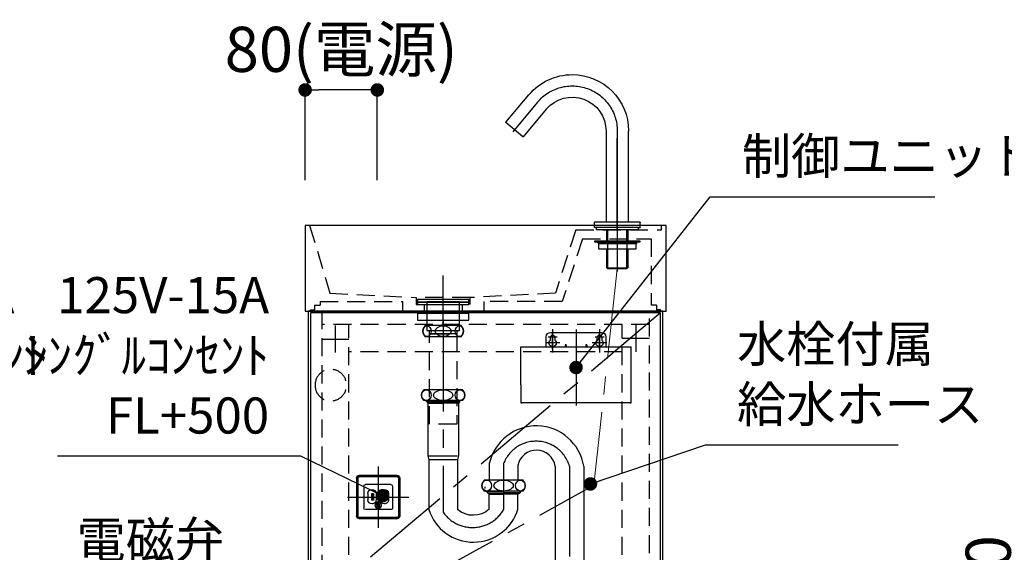
# Model space of a CAD drawing. Extents: x -35785 to 7275, y -56358 to 35614.
# Drawn here: x -30582 to -29491, y -54601 to -54011 of the extents above; entities that cross this region are included whole.
import ezdxf

# ---------------------------------------------------------------- set-up
doc = ezdxf.new("R2010")
doc.units = 0
doc.header["$LTSCALE"] = 80
doc.header["$MEASUREMENT"] = 0
for name, pattern in [('CENTER', [2, 1.25, -0.25, 0.25, -0.25]), ('DASH_CENTER', [14, 11, -1, 1, -1]), ('HIDDEN', [0.375, 0.25, -0.125]), ('PHANTOM', [2.5, 1.25, -0.25, 0.25, -0.25, 0.25, -0.25])]:
    doc.linetypes.add(name, pattern=pattern)
doc.layers.get('0').update_dxf_attribs({"linetype": 'CONTINUOUS'})
doc.layers.get('Defpoints').update_dxf_attribs({"linetype": 'CONTINUOUS'})
doc.layers.add('1', color=7, linetype='CONTINUOUS')
doc.layers.add('2HOJOSEN', color=21, linetype='CONTINUOUS', plot=False)
doc.styles.get("Standard").update_dxf_attribs({"font": 'txt.shx', "bigfont": 'extfont.shx'})
doc.styles.add('TATENAGA', font='txt.shx', dxfattribs={"width": 0.8, "bigfont": 'extfont'})
doc.dimstyles.new('DIMSHORT', dxfattribs={"dimtxt": 50, "dimasz": 15, "dimexe": 0, "dimexo": 0, "dimgap": 20, "dimtad": 1, "dimdsep": 46, "dimtxsty": 'TATENAGA', "dimblk1": 'DOT', "dimblk2": 'DOT', "dimsah": 1, "dimcen": 0.09, "dimadec": 0, "dimazin": 0, "dimtfac": 1, "dimtofl": 0, "dimtmove": 0, "dimatfit": 3, "dimldrblk": 'DOT', "dimfxl": 1, "dimtolj": 1, "dimtzin": 0, "dimarcsym": 0})
doc.dimstyles.get("Standard").update_dxf_attribs({"dimscale": 0, "dimtxt": 50, "dimasz": 15, "dimexe": 0, "dimexo": 0, "dimgap": 20, "dimtad": 1, "dimdsep": 46, "dimtxsty": 'Standard', "dimblk1": 'DOT', "dimblk2": 'DOT', "dimsah": 1, "dimcen": 0.09, "dimadec": 0, "dimazin": 0, "dimtfac": 1, "dimtmove": 0, "dimatfit": 3, "dimldrblk": 'DOT', "dimfxl": 1, "dimtolj": 1, "dimtzin": 0, "dimarcsym": 0})

# ---------------------------------------------------------------- blocks, each defined once
blk = doc.blocks.new('DOT')
at = {"layer": '1', "color": 0, "linetype": 'ByBlock'}
blk.add_line((-0.5, 0), (-1, 0), dxfattribs=at)
at = {"layer": '1', "color": 0, "linetype": 'ByBlock', "const_width": 0.5}
blk.add_lwpolyline([(-0.25, 0, 1), (0.25, 0, 1)], format="xyb", close=True, dxfattribs=at)
blk = doc.blocks.new('*D21567')
at = {"layer": '1', "color": 0, "linetype": 'Continuous', "lineweight": -2}
for p, q in [((-29164.1, -54239.2), (-29464.1, -54239.2)), ((-29464.1, -54254.2), (-29464.1, -55024.2)), ((-29164.1, -55039.2), (-29464.1, -55039.2))]:
    blk.add_line(p, q, dxfattribs=at)
at = {"layer": 'Defpoints', "color": 0}
for p in [(-29164.1, -54239.2), (-29464.1, -55039.2), (-29164.1, -55039.2)]:
    blk.add_point(p, dxfattribs=at)
at = {"layer": '1', "color": 0, "lineweight": -2, "xscale": 15, "yscale": 15, "zscale": 15}
for p, rotation in [((-29464.1, -54239.2), 90), ((-29464.1, -55039.2), 270)]:
    blk.add_blockref('DOT', p, dxfattribs=dict(at, rotation=rotation))
at = {"layer": '1', "color": 0, "linetype": 'Continuous', "insert": (-29509.1, -54639.2), "char_height": 50, "attachment_point": 5, "rotation": 90, "style": 'TATENAGA'}
blk.add_mtext('\\A1;800', dxfattribs=at)
blk = doc.blocks.new('_DOT')
at = {"color": 0, "linetype": 'ByBlock'}
blk.add_line((-0.5, 0), (-1, 0), dxfattribs=at)
at = {"color": 0, "linetype": 'ByBlock', "const_width": 0.5}
blk.add_lwpolyline([(-0.25, 0, 1), (0.25, 0, 1)], format="xyb", close=True, dxfattribs=at)
blk = doc.blocks.new('A$C5503')
at = {"layer": '1', "color": 0, "linetype": 'Continuous'}
for p, q in [((0, 0), (0, 705)), ((0, 705), (393, 705)), ((393, 705), (393, 0)), ((15, 47), (15, 0)), ((378, 47), (378, 0)), ((0, 0), (393, 0))]:
    blk.add_line(p, q, dxfattribs=at)
at = {"layer": '1', "color": 0, "linetype": 'HIDDEN'}
for p, q in [((15, 47), (15, 705)), ((378, 705), (378, 47)), ((15, 690), (378, 690)), ((45, 75), (45, 690)), ((348, 75), (348, 690)), ((45, 660), (348, 660)), ((378, 75), (15, 75)), ((378, 60), (15, 60))]:
    blk.add_line(p, q, dxfattribs=at)
at = {"layer": '1', "color": 0, "linetype": 'Continuous'}
blk.add_lwpolyline([(2.5, 50), (2.5, 703), (390.5, 703), (390.5, 50)], close=True, dxfattribs=at)
at = {"layer": '1', "color": 0, "linetype": 'CENTER'}
blk.add_lwpolyline([(2.5, 703), (390.5, 376.5), (2.5, 50)], dxfattribs=at)
at = {"layer": '1', "color": 0, "linetype": 'HIDDEN'}
for centre in [(368, 623), (368, 130)]:
    blk.add_circle(centre, 17.5, dxfattribs=at)
blk = doc.blocks.new('A$C14435')
at = {"layer": '1', "color": 0, "linetype": 'Continuous'}
for p, q in [((0, 110.7), (0, 15.7)), ((400, 110.7), (0, 110.7)), ((395, 105.7), (395, 110.7)), ((400, 15.7), (400, 110.7)), ((153, 0), (153, 55.1)), ((132, 23.2), (132, 15.7)), ((174, 23.2), (174, 15.7)), ((0, 15.7), (400, 15.7))]:
    blk.add_line(p, q, dxfattribs=at)
at = {"layer": '1', "color": 0, "linetype": 'HIDDEN'}
for p, q in [((5, 110.7), (27.5, 35.7)), ((300, 105.7), (277.5, 35.7)), ((300, 105.7), (395, 105.7)), ((27.5, 35.7), (123, 30.7)), ((277.5, 35.7), (183, 30.7))]:
    blk.add_line(p, q, dxfattribs=at)
blk.add_lwpolyline([(123, 30.7), (123, 23.2), (183, 23.2), (183, 30.7)], close=True, dxfattribs=at)
at = {"layer": '2HOJOSEN', "linetype": 'HIDDEN'}
for p, q in [((307.3, 95.7), (285, 26.2)), ((307.3, 95.7), (383.4, 95.7)), ((383.4, 95.7), (383.4, 22.2)), ((10.6, 22.2), (10.6, 17.2)), ((10.6, 22.2), (16.6, 22.2)), ((16.6, 26.2), (108, 26.2)), ((16.6, 26.2), (16.6, 22.2)), ((108, 26.2), (108, 15.7)), ((285, 26.2), (198, 26.2)), ((198, 26.2), (198, 15.7)), ((389.4, 22.2), (383.4, 22.2)), ((389.4, 22.2), (389.4, 17.2)), ((6, 15.7), (6, 17.2)), ((6, 17.2), (10.6, 17.2)), ((394, 17.2), (389.4, 17.2)), ((394, 15.7), (394, 17.2))]:
    blk.add_line(p, q, dxfattribs=at)
blk = doc.blocks.new('座__8', base_point=(707.4, 985.4))
at = {"layer": '1', "color": 7, "linetype": 'Continuous'}
for p, q in [((244.8, 714.7), (244.5, 714.4)), ((244.5, 709), (244.5, 714.4)), ((244.8, 714.7), (295.2, 714.7)), ((295.5, 714.4), (295.2, 714.7)), ((295.5, 714.4), (295.5, 709)), ((244.5, 709), (244.8, 708.7)), ((246.5, 708.7), (244.8, 708.7)), ((246.5, 708.7), (295.2, 708.7)), ((258.5, 706.2), (258.5, 694.2)), ((281.5, 694.2), (281.5, 706.2)), ((295.2, 708.7), (295.5, 709)), ((258.5, 685.2), (258.5, 664)), ((281.5, 664), (281.5, 685.2)), ((258.5, 664), (259.3, 663.2)), ((280.7, 664), (258.5, 664)), ((280.7, 663.2), (259.3, 663.2)), ((281.5, 664), (280.7, 664)), ((280.7, 663.2), (281.5, 664))]:
    blk.add_line(p, q, dxfattribs=at)
at = {"layer": '1', "color": 4, "linetype": 'PHANTOM'}
blk.add_line((270, 718.7), (270, 660.2), dxfattribs=at)
at = {"layer": '1', "color": 2, "linetype": 'Continuous'}
for p, q in [((259.3, 694.2), (259.3, 706.2)), ((280.7, 706.2), (280.7, 694.2)), ((259.3, 664), (259.3, 685.2)), ((280.7, 685.2), (280.7, 664)), ((259.3, 663.2), (259.3, 664)), ((280.7, 664), (280.7, 663.2))]:
    blk.add_line(p, q, dxfattribs=at)
blk = doc.blocks.new('67-83X-C2', base_point=(771.4, 759.7))
at = {"layer": '1', "color": 7, "linetype": 'Continuous'}
for p, q in [((393.5, 825.4), (367.9, 855.8)), ((348.7, 839.8), (374.3, 809.3)), ((374.6, 809.3), (393.4, 825.1)), ((257.5, 714.7), (257.5, 815.7)), ((282.5, 815.7), (282.5, 714.7))]:
    blk.add_line(p, q, dxfattribs=at)
at = {"layer": '1', "color": 4, "linetype": 'PHANTOM'}
for p, q in [((358.3, 847.8), (385.9, 814.9)), ((270, 707.7), (270, 815.7))]:
    blk.add_line(p, q, dxfattribs=at)
at = {"layer": '1', "color": 5, "linetype": 'PHANTOM'}
for p, q in [((393.6, 825.2), (393.4, 825.1)), ((393.5, 825.4), (393.6, 825.2)), ((374.3, 809.3), (374.4, 809.1)), ((374.4, 809.1), (374.6, 809.3))]:
    blk.add_line(p, q, dxfattribs=at)
at = {"layer": '1', "color": 7, "linetype": 'Continuous'}
for centre, radius, start, end in [((320, 815.7), 62.5, 90, 180), ((320, 815.7), 62.5, 40, 90), ((320, 815.7), 37.5, 40, 180), ((393.3, 825.2), 0.2, 310, 40), ((374.5, 809.4), 0.2, 220, 310)]:
    blk.add_arc(centre, radius, start, end, dxfattribs=at)
at = {"layer": '1', "color": 4, "linetype": 'PHANTOM'}
blk.add_arc((320, 815.7), 50, 40, 180, dxfattribs=at)
blk = doc.blocks.new('A$C6527')
at = {"color": 7, "linetype": 'Continuous'}
for p, q in [((50.5, 34), (0.5, 34)), ((0.5, 34), (0.5, 32.5)), ((50.5, 32.5), (50.5, 34)), ((0.5, 32.5), (50.5, 32.5))]:
    blk.add_line(p, q, dxfattribs=at)
at = {"layer": '1', "color": 2, "linetype": 'DASH_CENTER'}
for p, q in [((113.8, 187.6), (139.5, 157)), ((25.5, 155.5), (25.5, 0)), ((139.5, 157), (141.4, 154.7))]:
    blk.add_line(p, q, dxfattribs=at)
at = {"layer": '1', "color": 4, "linetype": 'PHANTOM'}
for p, q in [((113.8, 187.6), (141.4, 154.7)), ((25.5, 155.5), (25.5, 0)), ((25.5, 34.8), (25.5, 31.8))]:
    blk.add_line(p, q, dxfattribs=at)
at = {"layer": '1', "color": 7, "linetype": 'Continuous'}
for p, q in [((2.5, 48.5), (2.5, 46)), ((2.5, 46), (48.5, 46)), ((48.5, 46), (48.5, 48.5)), ((4, 32), (4, 32.5)), ((6.5, 32), (4, 32)), ((4, 31), (4, 32)), ((4, 31), (6.5, 31)), ((4.7, 25), (4.7, 31)), ((15.1, 31), (4.7, 31)), ((15.1, 25), (4.7, 25)), ((9.2, 31), (41.8, 31)), ((11.8, 32), (11.1, 32)), ((11.1, 31), (11.8, 31)), ((15.1, 31), (15.1, 25)), ((46.3, 31), (15.1, 31)), ((25.5, 25), (15.1, 25)), ((18, 32), (16.7, 32)), ((16.7, 31), (18, 31)), ((25.5, 32), (24.8, 32)), ((24.8, 31), (25.5, 31)), ((26.2, 32), (25.5, 32)), ((25.5, 31), (26.2, 31)), ((36.6, 25), (25.5, 25)), ((34.3, 32), (33, 32)), ((33, 31), (34.3, 31)), ((35.9, 25), (35.9, 31)), ((46.3, 25), (36.6, 25)), ((39.9, 32), (39.2, 32)), ((39.2, 31), (39.9, 31)), ((47, 31.5), (44.3, 31.5)), ((46.3, 31), (46.3, 25)), ((47, 31.5), (47, 32.5))]:
    blk.add_line(p, q, dxfattribs=at)
at = {"layer": '1', "color": 2, "linetype": 'DASH_CENTER'}
blk.add_arc((75.5, 155.5), 50, 40, 180, dxfattribs=at)
at = {"layer": '1', "color": 4, "linetype": 'PHANTOM'}
blk.add_arc((75.5, 155.5), 50, 40, 180, dxfattribs=at)
at = {"layer": '1', "color": 7, "linetype": 'Continuous'}
for centre, radius, start, end in [((6.5, 34), 2, 270, 285.2048), ((6.5, 34), 3, 270, 285.2048), ((7.8, 29.2), 3, 76.1268, 105.2048), ((7.8, 29.2), 2, 76.1268, 105.2048), ((9.2, 35), 4, 256.1268, 270), ((9.2, 35), 3, 256.1268, 270), ((9.2, 32.5), 0.467, 270, 327.398), ((9.2, 32.5), 1.47, 270, 297.5753), ((10.2, 31.9), 0.617, 32.0943, 147.398), ((10.2, 30.7), 0.5, 62.3001, 117.5753), ((11.1, 32.5), 1.45, 242.3001, 270), ((11.1, 32.5), 0.45, 212.0943, 270), ((11.8, 33.2), 1.23, 270, 292.9914), ((11.8, 33.2), 2.23, 270, 292.9914), ((14.3, 27.4), 5.07, 67.0086, 112.9914), ((14.3, 27.4), 4.07, 67.0086, 112.9914), ((16.7, 33.2), 2.23, 247.0086, 270), ((16.7, 33.2), 1.23, 247.0086, 270), ((18, 33.7), 1.68, 270, 286.936), ((18, 33.7), 2.68, 270, 286.936), ((21.4, 22.7), 9.85, 73.064, 106.936), ((21.4, 22.7), 8.85, 73.064, 106.936), ((24.8, 33.7), 2.68, 253.064, 270), ((24.8, 33.7), 1.68, 253.064, 270), ((26.2, 33.7), 1.68, 270, 286.936), ((26.2, 33.7), 2.68, 270, 286.936), ((29.6, 22.7), 9.85, 73.064, 106.936), ((29.6, 22.7), 8.85, 73.064, 106.936), ((33, 33.7), 2.68, 253.064, 270), ((33, 33.7), 1.68, 253.064, 270), ((34.3, 33.2), 1.23, 270, 292.9914), ((34.3, 33.2), 2.23, 270, 292.9914), ((36.7, 27.4), 5.07, 67.0086, 112.9914), ((36.7, 27.4), 4.07, 67.0086, 112.9914), ((39.2, 33.2), 2.23, 247.0086, 270), ((39.2, 33.2), 1.23, 247.0086, 270), ((39.9, 32.5), 0.45, 270, 327.9057), ((39.9, 32.5), 1.45, 270, 297.6999), ((40.8, 31.9), 0.617, 32.602, 147.9057), ((40.8, 30.7), 0.5, 62.4247, 117.6999), ((41.8, 32.5), 1.47, 242.4247, 270), ((41.8, 32.5), 0.467, 212.602, 270), ((41.8, 35), 3, 270, 293.5565), ((41.8, 35), 4, 270, 291.7868), ((44.1, 29.5), 3, 90, 113.5565), ((44.3, 28.5), 3, 90, 111.7868)]:
    blk.add_arc(centre, radius, start, end, dxfattribs=at)
at = {"layer": '1'}
for name, p in [('67-83X-C2', (526.9, 99.5)), ('座__8', (462.9, 325.3))]:
    blk.add_blockref(name, p, dxfattribs=at)
blk = doc.blocks.new('A$C3330')
at = {"linetype": 'Continuous'}
for p, q in [((0, 11.25), (0, 0.75)), ((0.25, 11.25), (0.25, 0.75)), ((0.375, 11.25), (0.375, 0.75)), ((0.75, 12), (11.25, 12)), ((0.75, 11.75), (11.25, 11.75)), ((0.75, 11.625), (11.25, 11.625)), ((11.625, 11.25), (11.625, 0.75)), ((11.75, 11.25), (11.75, 0.75)), ((12, 11.25), (12, 0.75)), ((2, 8.949997), (2, 3.049999)), ((2.5, 9.449997), (9.5, 9.449997)), ((10, 8.949997), (10, 3.049999)), ((3.162502, 7), (3.162502, 5.25)), ((4.125003, 7.087498), (4.125003, 4.912498)), ((4.125003, 7.087498), (4.700004, 7.087498)), ((4.250003, 6.962498), (4.575004, 6.962498)), ((4.250003, 6.962498), (4.250003, 5.037498)), ((4.250003, 6.875), (4.575004, 6.875)), ((4.412502, 6.875), (4.412502, 5.125)), ((4.575004, 6.962498), (4.575004, 5.037498)), ((4.700004, 7.087498), (4.700004, 4.912498)), ((5.412502, 7), (5.412502, 5.25)), ((6.587501, 7), (6.587501, 5.25)), ((7.300003, 6.875), (7.875003, 6.875)), ((7.300003, 6.875), (7.300003, 5.125)), ((7.425003, 6.75), (7.750003, 6.75)), ((7.425003, 6.75), (7.425003, 5.25)), ((7.587501, 6.75), (7.587501, 5.25)), ((7.750003, 6.75), (7.750003, 5.25)), ((7.875003, 6.875), (7.875003, 5.125)), ((8.837501, 7), (8.837501, 5.25)), ((4.125003, 4.912498), (4.700004, 4.912498)), ((4.250003, 5.125), (4.575004, 5.125)), ((4.250003, 5.037498), (4.575004, 5.037498)), ((5.243091, 3.196827), (5.745277, 3.699013)), ((5.446872, 2.993057), (5.949058, 3.495243)), ((5.558487, 3.987698), (5.76226, 4.191471)), ((5.55849, 3.987694), (5.745288, 3.800896)), ((5.762264, 4.191471), (5.949066, 4.004665)), ((6.050933, 4.004669), (6.553169, 4.506905)), ((6.050949, 3.495235), (6.237735, 3.308445)), ((6.237735, 3.308449), (6.441509, 3.512226)), ((6.254711, 3.800896), (6.756939, 4.303123)), ((6.254722, 3.699013), (6.441513, 3.512222)), ((7.300003, 5.125), (7.875003, 5.125)), ((7.425003, 5.25), (7.750003, 5.25)), ((0.75, 0.375), (11.25, 0.375)), ((0.75, 0.25), (11.25, 0.25)), ((0.75, 0), (11.25, 0)), ((2.5, 2.549999), (9.5, 2.549999))]:
    blk.add_line(p, q, dxfattribs=at)
blk.add_circle((6, 3.75), 0.9375, dxfattribs=at)
for centre, radius, start, end in [((0.75, 11.25), 0.75, 89.999985, 179.999969), ((0.75, 11.25), 0.5, 89.999985, 179.999969), ((0.75, 11.25), 0.375, 89.999985, 179.999969), ((11.25, 11.25), 0.75, 0, 89.999985), ((11.25, 11.25), 0.5, 0, 89.999985), ((11.25, 11.25), 0.375, 0, 89.999985), ((2.5, 8.949997), 0.5, 89.999985, 179.999969), ((9.5, 8.949997), 0.5, 0, 89.999985), ((4.287502, 7), 1.125, 89.999985, 179.999969), ((4.287502, 7), 1.125, 0, 89.999985), ((7.712501, 7), 1.125, 89.999985, 179.999969), ((7.712501, 7), 1.125, 0, 89.999985), ((2.5, 3.049999), 0.5, 179.999969, 270.097961), ((4.287502, 5.25), 1.125, 179.999969, 270), ((4.287502, 5.25), 1.125, 270.000031, 0), ((6, 3.75), 0.8125, 55.212959, 214.786987), ((6, 3.75), 0.8125, 235.217041, 359.999969), ((5.694366, 3.749962), 0.072045, 314.998962, 44.998848), ((6.000019, 3.444302), 0.072045, 44.997391, 134.998962), ((6.000019, 4.055618), 0.072045, 225.00322, 315.000427), ((6.305675, 3.749962), 0.072045, 134.999557, 225.002609), ((7.712501, 5.25), 1.125, 179.999969, 270), ((6, 3.75), 0.8125, 0, 34.782963), ((7.712501, 5.25), 1.125, 270.000031, 0), ((9.5, 3.049999), 0.5, 270.000031, 0), ((0.75, 0.75), 0.75, 179.999969, 270), ((0.75, 0.75), 0.5, 179.999969, 270), ((0.75, 0.75), 0.375, 179.999969, 270), ((11.25, 0.75), 0.75, 270.000031, 0), ((11.25, 0.75), 0.375, 270.000031, 0), ((11.25, 0.75), 0.5, 270.000031, 0)]:
    blk.add_arc(centre, radius, start, end, dxfattribs=at)
blk = doc.blocks.new('A$C7390')
at = {"color": 7, "linetype": 'Continuous'}
for p, q in [((89.2, 81), (33.2, 81)), ((28.2, 76), (28.2, 69.2)), ((28.2, 76), (28.2, 69.2)), ((28.2, 69.2), (28.2, 65)), ((28.2, 69.2), (28.2, 65)), ((32.7, 75.5), (32.7, 72.3)), ((37.7, 72.3), (37.7, 75.5)), ((37.7, 72.3), (37.7, 75.5)), ((84.7, 75.5), (84.7, 72.3)), ((84.7, 75.5), (84.7, 72.3)), ((89.7, 72.3), (89.7, 75.5)), ((89.7, 72.3), (89.7, 75.5)), ((94.2, 69.2), (94.2, 76)), ((94.2, 69.2), (94.2, 76)), ((94.2, 65), (94.2, 69.2)), ((94.2, 65), (94.2, 69.2)), ((0, 23), (0, 65)), ((49.2, 65), (0, 65)), ((0, 23), (0, 65)), ((50.2, 65), (49.2, 65)), ((50.2, 65), (49.2, 65)), ((72.2, 65), (50.2, 65)), ((72.2, 65), (50.2, 65)), ((73.2, 65), (72.2, 65)), ((73.2, 65), (72.2, 65)), ((116.2, 65), (73.2, 65)), ((116.2, 65), (73.2, 65)), ((122.4, 65), (116.2, 65)), ((122.4, 65), (116.2, 65)), ((122.4, 23), (122.4, 65)), ((0, 3), (0, 23)), ((0, 3), (0, 23)), ((122.4, 23), (122.4, 3)), ((122.4, 23), (122.4, 3)), ((1.5, 3), (0, 3)), ((1.5, 3), (0, 3)), ((122.4, 3), (120.9, 3)), ((122.4, 3), (120.9, 3))]:
    blk.add_line(p, q, dxfattribs=at)
for centre, radius, start, end in [((33.2, 76), 5, 90, 180), ((33.2, 76), 5, 90, 180), ((35.2, 75.5), 2.5, 0, 180), ((35.2, 75.5), 2.5, 0, 180), ((87.2, 75.5), 2.5, 0, 180), ((87.2, 75.5), 2.5, 0, 180), ((89.2, 76), 5, 0, 90), ((89.2, 76), 5, 0, 90), ((35.2, 69.2), 4, 128.6822, 51.3178), ((35.2, 69.2), 4, 128.6822, 51.3178), ((87.2, 69.2), 4, 128.6822, 51.3178)]:
    blk.add_arc(centre, radius, start, end, dxfattribs=at)
at = {"layer": '1', "color": 2, "linetype": 'DASH_CENTER'}
for p, q in [((35.2, 84.4), (35.2, 58.8)), ((87.2, 84.4), (87.2, 58.8)), ((27.2, 69.2), (43.2, 69.2)), ((30.2, 75.5), (40.2, 75.5)), ((79.2, 69.2), (95.2, 69.2)), ((82.2, 75.5), (92.2, 75.5))]:
    blk.add_line(p, q, dxfattribs=at)
at = {"layer": '1', "color": 4, "linetype": 'PHANTOM'}
for p, q in [((35.2, 62.2), (35.2, 81)), ((61.2, 84), (61.2, 0)), ((87.2, 62.2), (87.2, 81)), ((28.2, 69.2), (42.2, 69.2)), ((30.2, 75.5), (40.2, 75.5)), ((80.2, 69.2), (94.2, 69.2)), ((82.2, 75.5), (92.2, 75.5))]:
    blk.add_line(p, q, dxfattribs=at)
at = {"layer": '1', "color": 7, "linetype": 'Continuous'}
for p, q in [((49.2, 67), (49.2, 65)), ((49.2, 67), (50.2, 67)), ((49.2, 67), (49.2, 65)), ((49.2, 67), (50.2, 67)), ((50.2, 67), (50.2, 65)), ((50.2, 67), (50.2, 65)), ((72.2, 67), (72.2, 65)), ((72.2, 67), (73.2, 67)), ((72.2, 67), (72.2, 65)), ((72.2, 67), (73.2, 67)), ((73.2, 67), (73.2, 65)), ((73.2, 67), (73.2, 65)), ((1.5, 3), (120.9, 3)), ((1.5, 3), (120.9, 3))]:
    blk.add_line(p, q, dxfattribs=at)
blk = doc.blocks.new('*D21616')
at = {"layer": '1', "color": 0, "linetype": 'Continuous', "lineweight": -2}
for p, q in [((-30266.1, -54189.2), (-30266.1, -54089.2)), ((-30201.1, -54089.2), (-30251.1, -54089.2)), ((-30186.1, -54189.2), (-30186.1, -54089.2))]:
    blk.add_line(p, q, dxfattribs=at)
at = {"layer": 'Defpoints', "color": 0}
for p in [(-30266.1, -54089.2), (-30266.1, -54189.2), (-30186.1, -54189.2)]:
    blk.add_point(p, dxfattribs=at)
at = {"layer": '1', "color": 0, "lineweight": -2, "xscale": 15, "yscale": 15, "zscale": 15, "rotation": 180}
blk.add_blockref('DOT', (-30266.1, -54089.2), dxfattribs=at)
at = {"layer": '1', "color": 0, "lineweight": -2, "xscale": 15, "yscale": 15, "zscale": 15}
blk.add_blockref('DOT', (-30186.1, -54089.2), dxfattribs=at)
at = {"layer": '1', "color": 0, "linetype": 'Continuous', "insert": (-30226.1, -54044.2), "char_height": 50, "attachment_point": 5, "style": 'TATENAGA'}
blk.add_mtext('\\A1;80(電源)', dxfattribs=at)
blk = doc.blocks.new('A$C24472')
at = {"layer": '1', "color": 3, "linetype": 'Continuous'}
for points in [[(57, 31.7), (57, 34), (0, 34), (0, 31.7)], [(57, 28.8), (57, 30.9), (0, 30.9), (0, 28.8)], [(46.5, 0), (46.5, 31.7), (10.5, 31.7), (10.5, 0)], [(57, 19.2), (57, 21.3), (0, 21.3), (0, 19.2)], [(57, 11.2), (57, 19.2), (0, 19.2), (0, 11.2)]]:
    blk.add_lwpolyline(points, close=True, dxfattribs=at)

msp = doc.modelspace()

# ---------------------------------------------------------------- linework, layer by layer
at = {"layer": '1', "color": 0, "linetype": 'CENTER', "lineweight": 20}
msp.add_line((-29920.148, -54287.194), (-29946.148, -54527.082), dxfattribs=at)
at = {"layer": '1', "color": 0, "linetype": 'Continuous'}
for p, q in [((-30232.648, -54350.194), (-30232.648, -54380.194)), ((-29899.648, -54349.194), (-29899.648, -54379.194)), ((-30247.648, -54365.194), (-30217.648, -54365.194)), ((-29914.648, -54364.194), (-29884.648, -54364.194)), ((-30185.148, -54506.144), (-30185.148, -54574.243)), ((-30219.197, -54540.194), (-30151.098, -54540.194))]:
    msp.add_line(p, q, dxfattribs=at)
at = {"layer": '1', "color": 3, "linetype": 'Continuous'}
for p, q in [((-30093.148, -54350.294), (-30133.148, -54350.294)), ((-30093.148, -54362.494), (-30133.148, -54362.494)), ((-30091.648, -54421.294), (-30134.648, -54421.294)), ((-30091.648, -54433.294), (-30134.648, -54433.294)), ((-30133.148, -54433.294), (-30113.148, -54433.294)), ((-30131.998, -54433.294), (-30131.132, -54434.794)), ((-30131.132, -54433.294), (-30131.132, -54434.794)), ((-30131.132, -54434.794), (-30113.148, -54434.794)), ((-30131.132, -54434.794), (-30130.148, -54436.294)), ((-30130.148, -54436.294), (-30130.148, -54494.494)), ((-30130.148, -54436.294), (-30113.148, -54436.294)), ((-30093.148, -54433.294), (-30113.148, -54433.294)), ((-30095.164, -54434.794), (-30113.148, -54434.794)), ((-30096.148, -54436.294), (-30113.148, -54436.294)), ((-30095.164, -54434.794), (-30096.148, -54436.294)), ((-30096.148, -54436.294), (-30096.148, -54494.494)), ((-30095.164, -54433.294), (-30095.164, -54434.794)), ((-30094.298, -54433.294), (-30095.164, -54434.794)), ((-30130.148, -54494.494), (-30129.023, -54498.994)), ((-30129.148, -54494.494), (-30097.148, -54494.494)), ((-30129.023, -54498.994), (-30129.023, -54554.007)), ((-30097.273, -54498.994), (-30129.023, -54498.994)), ((-30096.148, -54494.494), (-30097.273, -54498.994)), ((-30097.273, -54498.994), (-30097.273, -54554.007)), ((-30062.023, -54503.086), (-30062.023, -54521.494)), ((-30046.148, -54503.086), (-30046.148, -54553.94)), ((-30030.273, -54505.263), (-30030.273, -54521.494)), ((-29989.023, -54506.086), (-29989.023, -54962.694)), ((-29957.273, -54506.086), (-29957.273, -54962.694)), ((-30024.648, -54521.494), (-30067.648, -54521.494)), ((-30129.023, -54528.794), (-30129.023, -54530.494)), ((-30024.648, -54533.494), (-30067.648, -54533.494)), ((-30066.773, -54528.794), (-30066.773, -54530.494)), ((-30066.148, -54533.494), (-30046.148, -54533.494)), ((-30065.148, -54533.494), (-30065.148, -54533.734)), ((-30065.148, -54533.734), (-30064.132, -54535.494)), ((-30064.132, -54533.494), (-30064.132, -54535.494)), ((-30064.132, -54535.494), (-30046.148, -54535.494)), ((-30062.023, -54536.994), (-30064.132, -54535.494)), ((-30026.148, -54533.494), (-30046.148, -54533.494)), ((-30028.164, -54535.494), (-30046.148, -54535.494)), ((-30030.273, -54536.994), (-30028.164, -54535.494)), ((-30028.164, -54533.494), (-30028.164, -54535.494)), ((-30027.148, -54533.734), (-30028.164, -54535.494)), ((-30027.148, -54533.494), (-30027.148, -54533.734)), ((-30062.023, -54536.994), (-30046.148, -54536.994)), ((-30062.023, -54553.396), (-30062.023, -54536.994)), ((-30030.273, -54536.994), (-30046.148, -54536.994)), ((-30030.273, -54553.396), (-30030.273, -54536.994))]:
    msp.add_line(p, q, dxfattribs=at)
at = {"layer": '1', "color": 3, "linetype": 'CENTER'}
for p, q in [((-30113.148, -54345.494), (-30113.148, -54513.794)), ((-30113.148, -54510.494), (-30113.148, -54557.007)), ((-29973.148, -54506.086), (-29973.148, -55132.494))]:
    msp.add_line(p, q, dxfattribs=at)
at = {"layer": '1', "color": 0, "linetype": 'CENTER'}
msp.add_line((-30146.148, -54637.244), (-29946.148, -54527.082), dxfattribs=at)
at = {"layer": '1', "color": 3, "linetype": 'Continuous'}
msp.add_lwpolyline([(-30128.148, -54359.494), (-30128.148, -54355.494), (-30098.148, -54355.494), (-30098.148, -54359.494)], close=True, dxfattribs=at)
at = {"layer": '1', "color": 3, "linetype": 'HIDDEN'}
msp.add_lwpolyline([(-30128.148, -54459.494), (-30128.148, -54359.494), (-30098.148, -54359.494), (-30098.148, -54459.494)], close=True, dxfattribs=at)
at = {"layer": '1', "color": 3, "linetype": 'Continuous'}
for centre, radius, start, end in [((-30126.596, -54356.394), 8.952, 137.046418, 222.953582), ((-30099.7, -54356.394), 8.952, 317.046418, 42.953582), ((-30128.698, -54427.294), 8.45, 134.76027, 225.23973), ((-30097.598, -54427.294), 8.45, 314.76027, 45.23973), ((-30009.937, -54514.705), 53.366, 9.295347, 167.423691), ((-30009.711, -54509.205), 20.936, 8.806529, 169.146364), ((-30061.698, -54527.494), 8.45, 134.76027, 225.23973), ((-30030.598, -54527.494), 8.45, 314.76027, 45.23973), ((-30079.742, -54538.463), 51.674, 197.506348, 343.202381)]:
    msp.add_arc(centre, radius, start, end, dxfattribs=at)
at = {"layer": '1', "color": 3, "linetype": 'CENTER'}
for centre, radius, start, end in [((-30010.14, -54516.866), 38.555, 16.369957, 159.057988), ((-30080.622, -54534.179), 39.737, 215.063348, 330.177987)]:
    msp.add_arc(centre, radius, start, end, dxfattribs=at)
at = {"layer": '1', "color": 3, "linetype": 'Continuous', "extrusion": (0, 0, -1)}
msp.add_arc((30079.992, -54533.849), 26.551, 227.40864, 310.606224, dxfattribs=at)
at = {"layer": '1', "color": 3, "linetype": 'Continuous'}
for centre, major_axis, ratio in [((-30131.018, -54356.394), (0, -6), 0.75501), ((-30113.148, -54356.394), (-8.914, 0), 0.673107), ((-30095.278, -54356.394), (0, -6), 0.75501), ((-30131.791, -54427.294), (0, -6), 0.892761), ((-30113.148, -54427.294), (-10.665, 0), 0.562569), ((-30094.504, -54427.294), (0, -6), 0.892761), ((-30064.791, -54527.494), (0, -6), 0.892761), ((-30046.148, -54527.494), (-10.665, 0), 0.562569), ((-30027.504, -54527.494), (0, -6), 0.892761)]:
    msp.add_ellipse(centre, major_axis=major_axis, ratio=ratio, dxfattribs=at)

# ---------------------------------------------------------------- block references
at = {"layer": '1', "color": 0, "linetype": 'Continuous', "xscale": -1}
for name, p in [('A$C6527', (-29894.648, -54290.194)), ('A$C7390', (-29904.648, -54438.694))]:
    msp.add_blockref(name, p, dxfattribs=at)
at = {"layer": '1', "color": 0, "linetype": 'Continuous'}
for name, p in [('A$C14435', (-30266.148, -54349.883)), ('A$C24472', (-30141.648, -54355.494))]:
    msp.add_blockref(name, p, dxfattribs=at)
at = {"layer": '1', "color": 0, "linetype": 'Continuous', "xscale": -1, "rotation": 359.9999999999949}
msp.add_blockref('A$C5503', (-29869.648, -55039.194), dxfattribs=at)
at = {"layer": '1', "color": 0, "linetype": 'Continuous', "xscale": -4, "yscale": 4, "zscale": 4}
msp.add_blockref('A$C3330', (-30161.148, -54564.194), dxfattribs=at)

# ---------------------------------------------------------------- texts
at = {"color": 1, "char_height": 40, "style": 'TATENAGA'}
for s, insert, attachment_point in [('{制御ユニット}', (-29782.123, -54167.585), 4), ('{水栓付属\\P給水ホース}', (-29787.508, -54409.058), 4), ('{電磁弁\\PG1/2}', (-30355.848, -54626.126), 6)]:
    msp.add_mtext(s, dxfattribs=dict(at, insert=insert, attachment_point=attachment_point))
at = {"layer": '1', "color": 1, "char_height": 40, "style": 'TATENAGA'}
for insert, attachment_point in [((-30823.179, -54388.345), 4), ((-30306.01, -54388.345), 6)]:
    msp.add_mtext('{125V-15A\\Pｼﾝｸﾞﾙｺﾝｾﾝﾄ\\PFL+500}', dxfattribs=dict(at, insert=insert, attachment_point=attachment_point))

# ---------------------------------------------------------------- dimensions: what is measured, and where the dimension line sits
at = {"layer": '1', "color": 1, "linetype": 'Continuous'}
dim = msp.add_linear_dim(base=(-30266.148, -54089.194), p1=(-30186.148, -54189.194), p2=(-30266.148, -54189.194), text='<>(電源)', dimstyle='Standard', override={"dimscale": 1, "dimzin": 12, "dimtxsty": 'TATENAGA', "dimblk": 'DOT', "dimblk1": 'DOT', "dimblk2": 'DOT', "dimtmove": 1, "dimtzin": 12}, dxfattribs=at)
dim.commit()
dim.dimension.update_dxf_attribs({"geometry": '*D21616', "text_midpoint": (-30226.148, -54089.194), "dimtype": 160})
at = {"layer": '1', "color": 0, "linetype": 'Continuous'}
dim = msp.add_linear_dim(base=(-29464.148, -55039.194), p1=(-29164.148, -54239.194), p2=(-29164.148, -55039.194), angle=90, dimstyle='Standard', override={"dimscale": 1, "dimzin": 12, "dimtxsty": 'TATENAGA', "dimblk": 'DOT', "dimblk1": 'DOT', "dimblk2": 'DOT', "dimtmove": 1, "dimtzin": 12}, dxfattribs=at)
dim.commit()
dim.dimension.update_dxf_attribs({"geometry": '*D21567', "text_midpoint": (-29509.148, -54639.194)})

# ---------------------------------------------------------------- leaders
at = {"color": 1, "annotation_type": 0, "has_hookline": 1, "hookline_direction": 0}
for points, text_width in [([(-29965.848, -54396.694), (-29817.123, -54207.585), (-29802.123, -54207.585)], 213.867), ([(-29949.93, -54525.657), (-29822.508, -54482.391), (-29807.508, -54482.391)], 178.438)]:
    msp.add_leader(points, dimstyle='DIMSHORT', override={"dimtofl": 1, "dimldrblk": 'DOT'}, dxfattribs=dict(at, text_width=text_width))
at = {"layer": '1', "color": 1, "annotation_type": 0, "has_hookline": 1, "hookline_direction": 1, "text_width": 234.667}
msp.add_leader([(-30180.298, -54538.694), (-30271.01, -54495.012), (-30286.01, -54495.012)], dimstyle='DIMSHORT', override={"dimtofl": 1, "dimldrblk": 'DOT'}, dxfattribs=at)

doc.saveas('drawing.dxf')
